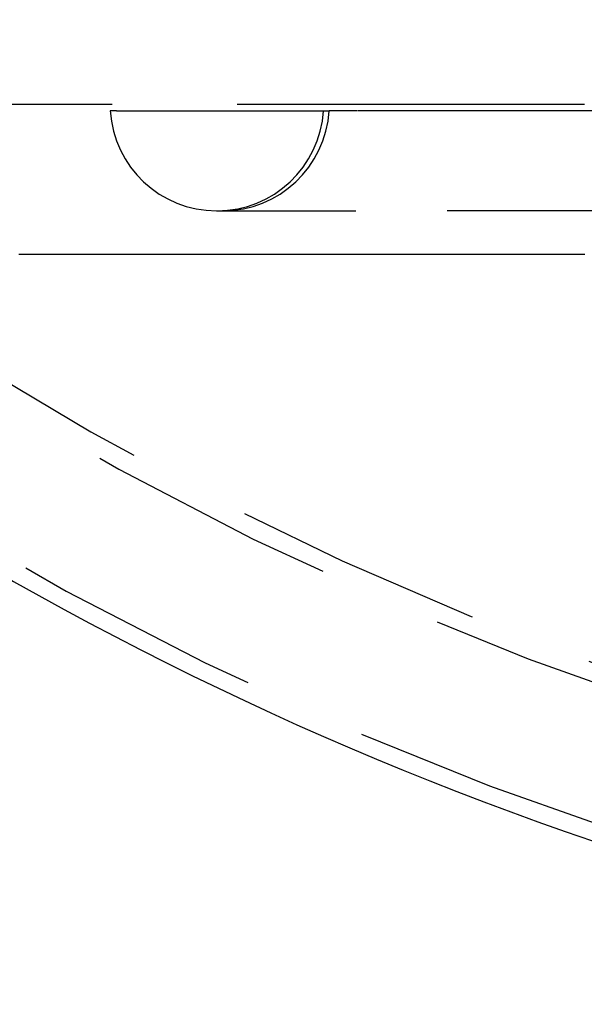
# Model space of a CAD drawing. Extents: x 516 to 764, y -639 to 515.
# Drawn here: x 541 to 547, y -635 to -625 of the extents above; entities that cross this region are included whole.
import ezdxf

# ---------------------------------------------------------------- set-up
doc = ezdxf.new("R2010")
doc.units = 0
doc.header["$LTSCALE"] = 10
doc.linetypes.add('VERDECKT', pattern=[0.375, 0.25, -0.125])
doc.layers.get('0').update_dxf_attribs({"linetype": 'CONTINUOUS'})
doc.layers.add('STEMPEL', color=3, linetype='CONTINUOUS')

# ---------------------------------------------------------------- blocks, each defined once
blk = doc.blocks.new('A$C78872C43')
at = {"color": 1, "linetype": 'VERDECKT'}
for p, q in [((412.1008, 436.9855), (434.7154, 436.9855)), ((433.3319, 436.9189), (433.332, 436.9189)), ((433.3931, 436.9189), (433.332, 436.9189)), ((433.3931, 436.9189), (435.5217, 436.9189)), ((435.7973, 436.9189), (435.5217, 436.9189)), ((438.3051, 436.9189), (435.7973, 436.9189)), ((434.3963, 435.9191), (434.4007, 435.9191)), ((434.3963, 435.9191), (434.3963, 435.9191)), ((434.4007, 435.9191), (434.4574, 435.9191)), ((434.4574, 435.9191), (435.788, 435.9191)), ((439.2018, 435.9191), (435.788, 435.9191))]:
    blk.add_line(p, q, dxfattribs=at)
at = {"color": 1}
blk.add_polyline3d([(434.716, 436.986, 0), (434.736, 436.986, 0), (434.755, 436.986, 0), (434.775, 436.986, 0), (434.795, 436.986, 0), (434.814, 436.986, 0), (434.834, 436.986, 0), (434.854, 436.986, 0), (434.873, 436.986, 0), (434.893, 436.986, 0), (434.912, 436.986, 0), (434.932, 436.986, 0), (434.951, 436.986, 0), (434.971, 436.986, 0), (434.99, 436.986, 0), (435.01, 436.986, 0), (435.029, 436.986, 0), (435.048, 436.986, 0), (435.067, 436.986, 0), (435.087, 436.986, 0), (435.106, 436.986, 0), (435.125, 436.986, 0), (435.144, 436.986, 0), (435.163, 436.986, 0), (435.183, 436.986, 0), (435.202, 436.986, 0), (435.221, 436.986, 0), (435.24, 436.986, 0), (435.259, 436.986, 0), (435.278, 436.986, 0), (435.297, 436.986, 0), (435.316, 436.986, 0), (435.334, 436.986, 0), (435.353, 436.986, 0), (435.372, 436.986, 0), (435.391, 436.986, 0), (435.41, 436.986, 0), (435.428, 436.986, 0), (435.447, 436.986, 0), (435.466, 436.986, 0), (435.484, 436.986, 0), (435.503, 436.986, 0), (435.521, 436.986, 0), (435.54, 436.986, 0), (435.558, 436.986, 0), (435.577, 436.986, 0), (435.595, 436.986, 0), (435.614, 436.986, 0), (435.632, 436.986, 0), (435.651, 436.986, 0), (435.669, 436.986, 0), (435.687, 436.986, 0), (435.705, 436.986, 0), (435.724, 436.986, 0), (435.742, 436.986, 0), (435.76, 436.986, 0), (435.778, 436.986, 0), (435.796, 436.986, 0), (435.814, 436.986, 0), (435.832, 436.986, 0), (435.85, 436.986, 0), (435.868, 436.986, 0), (435.886, 436.986, 0), (435.904, 436.986, 0), (435.922, 436.986, 0), (435.94, 436.986, 0), (435.958, 436.986, 0), (435.975, 436.986, 0), (435.993, 436.986, 0), (436.011, 436.986, 0), (436.029, 436.986, 0), (436.046, 436.986, 0), (436.064, 436.986, 0), (436.081, 436.986, 0), (436.099, 436.986, 0), (436.116, 436.986, 0), (436.134, 436.986, 0), (436.151, 436.986, 0), (436.169, 436.986, 0), (436.186, 436.986, 0), (436.203, 436.986, 0), (436.221, 436.986, 0), (436.238, 436.986, 0), (436.255, 436.986, 0), (436.273, 436.986, 0), (436.29, 436.986, 0), (436.307, 436.986, 0), (436.324, 436.986, 0), (436.341, 436.986, 0), (436.358, 436.986, 0), (436.375, 436.986, 0), (436.392, 436.986, 0), (436.409, 436.986, 0), (436.426, 436.986, 0), (436.443, 436.986, 0), (436.46, 436.986, 0), (436.477, 436.986, 0), (436.493, 436.986, 0), (436.51, 436.986, 0), (436.527, 436.986, 0), (436.543, 436.986, 0), (436.56, 436.986, 0), (436.577, 436.986, 0), (436.593, 436.986, 0), (436.61, 436.986, 0), (436.626, 436.986, 0), (436.643, 436.986, 0), (436.659, 436.986, 0), (436.676, 436.986, 0), (436.692, 436.986, 0), (436.708, 436.986, 0), (436.725, 436.986, 0), (436.741, 436.986, 0), (436.757, 436.986, 0), (436.773, 436.986, 0), (436.79, 436.986, 0), (436.806, 436.986, 0), (436.822, 436.986, 0), (436.838, 436.986, 0), (436.854, 436.986, 0), (436.87, 436.986, 0), (436.886, 436.986, 0), (436.902, 436.986, 0), (436.918, 436.986, 0), (436.933, 436.986, 0), (436.949, 436.986, 0), (436.965, 436.986, 0), (436.981, 436.986, 0), (436.997, 436.986, 0), (437.012, 436.986, 0), (437.028, 436.986, 0), (437.043, 436.986, 0), (437.059, 436.986, 0), (437.075, 436.986, 0), (437.09, 436.986, 0), (437.106, 436.986, 0), (437.121, 436.986, 0), (437.136, 436.986, 0), (437.152, 436.986, 0), (437.167, 436.986, 0), (437.182, 436.986, 0), (437.198, 436.986, 0), (437.213, 436.986, 0), (437.228, 436.986, 0), (437.243, 436.986, 0), (437.258, 436.986, 0), (437.273, 436.986, 0), (437.288, 436.986, 0), (437.304, 436.986, 0), (437.319, 436.986, 0), (437.333, 436.986, 0), (437.348, 436.986, 0), (437.363, 436.986, 0), (437.378, 436.986, 0), (437.393, 436.986, 0), (437.408, 436.986, 0), (437.422, 436.986, 0), (437.437, 436.986, 0), (437.452, 436.986, 0), (437.467, 436.986, 0), (437.481, 436.986, 0), (437.496, 436.986, 0), (437.51, 436.986, 0), (437.525, 436.986, 0), (437.539, 436.986, 0), (437.554, 436.986, 0), (437.568, 436.986, 0), (437.582, 436.986, 0), (437.597, 436.986, 0), (437.611, 436.986, 0), (437.625, 436.986, 0), (437.64, 436.986, 0), (437.654, 436.986, 0), (437.668, 436.986, 0), (437.682, 436.986, 0), (437.696, 436.986, 0), (437.71, 436.986, 0), (437.724, 436.986, 0), (437.738, 436.986, 0), (437.752, 436.986, 0), (437.766, 436.986, 0), (437.78, 436.986, 0), (437.794, 436.986, 0), (437.807, 436.986, 0), (437.821, 436.986, 0), (437.835, 436.986, 0), (437.849, 436.986, 0), (437.862, 436.986, 0), (437.876, 436.986, 0), (437.89, 436.986, 0), (437.903, 436.986, 0), (437.917, 436.986, 0), (437.93, 436.986, 0), (437.943, 436.986, 0), (437.957, 436.986, 0), (437.97, 436.986, 0), (437.984, 436.986, 0), (437.997, 436.986, 0), (438.01, 436.986, 0), (438.023, 436.986, 0), (438.037, 436.986, 0), (438.05, 436.986, 0), (438.063, 436.986, 0), (438.076, 436.986, 0)], dxfattribs=at)
blk.add_polyline3d([(432.418, 435.486, 0), (432.447, 435.486, 0), (432.475, 435.486, 0), (432.503, 435.486, 0), (432.531, 435.486, 0), (432.56, 435.486, 0), (432.588, 435.486, 0), (432.616, 435.486, 0), (432.644, 435.486, 0), (432.672, 435.486, 0), (432.7, 435.486, 0), (432.728, 435.486, 0), (432.756, 435.486, 0), (432.784, 435.486, 0), (432.811, 435.486, 0), (432.839, 435.486, 0), (432.867, 435.486, 0), (432.895, 435.486, 0), (432.922, 435.486, 0), (432.95, 435.486, 0), (432.977, 435.486, 0), (433.005, 435.486, 0), (433.032, 435.486, 0), (433.06, 435.486, 0), (433.087, 435.486, 0), (433.115, 435.486, 0), (433.142, 435.486, 0), (433.169, 435.486, 0), (433.197, 435.486, 0), (433.224, 435.486, 0), (433.251, 435.486, 0), (433.278, 435.486, 0), (433.305, 435.486, 0), (433.332, 435.486, 0), (433.359, 435.486, 0), (433.386, 435.486, 0), (433.413, 435.486, 0), (433.44, 435.486, 0), (433.467, 435.486, 0), (433.494, 435.486, 0), (433.52, 435.486, 0), (433.547, 435.486, 0), (433.574, 435.486, 0), (433.6, 435.486, 0), (433.627, 435.486, 0), (433.653, 435.486, 0), (433.68, 435.486, 0), (433.706, 435.486, 0), (433.733, 435.486, 0), (433.759, 435.486, 0), (433.786, 435.486, 0), (433.812, 435.486, 0), (433.838, 435.486, 0), (433.864, 435.486, 0), (433.89, 435.486, 0), (433.916, 435.486, 0), (433.943, 435.486, 0), (433.969, 435.486, 0), (433.995, 435.486, 0), (434.02, 435.486, 0), (434.046, 435.486, 0), (434.072, 435.486, 0), (434.098, 435.486, 0), (434.124, 435.486, 0), (434.149, 435.486, 0), (434.175, 435.486, 0), (434.201, 435.486, 0), (434.226, 435.486, 0), (434.252, 435.486, 0), (434.277, 435.486, 0), (434.303, 435.486, 0), (434.328, 435.486, 0), (434.353, 435.486, 0), (434.379, 435.486, 0), (434.404, 435.486, 0), (434.429, 435.486, 0), (434.454, 435.486, 0), (434.48, 435.486, 0), (434.505, 435.486, 0), (434.53, 435.486, 0), (434.555, 435.486, 0), (434.58, 435.486, 0), (434.604, 435.486, 0), (434.629, 435.486, 0), (434.654, 435.486, 0), (434.679, 435.486, 0), (434.704, 435.486, 0), (434.728, 435.486, 0), (434.753, 435.486, 0), (434.777, 435.486, 0), (434.802, 435.486, 0), (434.826, 435.486, 0), (434.851, 435.486, 0), (434.875, 435.486, 0), (434.9, 435.486, 0), (434.924, 435.486, 0), (434.948, 435.486, 0), (434.972, 435.486, 0), (434.996, 435.486, 0), (435.021, 435.486, 0), (435.045, 435.486, 0), (435.069, 435.486, 0), (435.093, 435.486, 0), (435.116, 435.486, 0), (435.14, 435.486, 0), (435.164, 435.486, 0), (435.188, 435.486, 0), (435.212, 435.486, 0), (435.235, 435.486, 0), (435.259, 435.486, 0), (435.282, 435.486, 0), (435.306, 435.486, 0), (435.329, 435.486, 0), (435.353, 435.486, 0), (435.376, 435.486, 0), (435.4, 435.486, 0), (435.423, 435.486, 0), (435.446, 435.486, 0), (435.469, 435.486, 0), (435.492, 435.486, 0), (435.516, 435.486, 0), (435.539, 435.486, 0), (435.562, 435.486, 0), (435.585, 435.486, 0), (435.607, 435.486, 0), (435.63, 435.486, 0), (435.653, 435.486, 0), (435.676, 435.486, 0), (435.698, 435.486, 0), (435.721, 435.486, 0), (435.744, 435.486, 0), (435.766, 435.486, 0), (435.789, 435.486, 0), (435.811, 435.486, 0), (435.834, 435.486, 0), (435.856, 435.486, 0), (435.878, 435.486, 0), (435.9, 435.486, 0), (435.923, 435.486, 0), (435.945, 435.486, 0), (435.967, 435.486, 0), (435.989, 435.486, 0), (436.011, 435.486, 0), (436.033, 435.486, 0), (436.055, 435.486, 0), (436.077, 435.486, 0), (436.098, 435.486, 0), (436.12, 435.486, 0), (436.142, 435.486, 0), (436.163, 435.486, 0), (436.185, 435.486, 0), (436.207, 435.486, 0), (436.228, 435.486, 0), (436.25, 435.486, 0), (436.271, 435.486, 0), (436.292, 435.486, 0), (436.314, 435.486, 0), (436.335, 435.486, 0), (436.356, 435.486, 0), (436.377, 435.486, 0), (436.398, 435.486, 0), (436.419, 435.486, 0), (436.44, 435.486, 0), (436.461, 435.486, 0), (436.482, 435.486, 0), (436.503, 435.486, 0), (436.524, 435.486, 0), (436.544, 435.486, 0), (436.565, 435.486, 0), (436.586, 435.486, 0), (436.606, 435.486, 0), (436.627, 435.486, 0), (436.647, 435.486, 0), (436.668, 435.486, 0), (436.688, 435.486, 0), (436.708, 435.486, 0), (436.729, 435.486, 0), (436.749, 435.486, 0), (436.769, 435.486, 0), (436.789, 435.486, 0), (436.809, 435.486, 0), (436.829, 435.486, 0), (436.849, 435.486, 0), (436.869, 435.486, 0), (436.889, 435.486, 0), (436.909, 435.486, 0), (436.929, 435.486, 0), (436.948, 435.486, 0), (436.968, 435.486, 0), (436.988, 435.486, 0), (437.007, 435.486, 0), (437.027, 435.486, 0), (437.046, 435.486, 0), (437.065, 435.486, 0), (437.085, 435.486, 0), (437.104, 435.486, 0), (437.123, 435.486, 0), (437.142, 435.486, 0), (437.161, 435.486, 0), (437.18, 435.486, 0), (437.199, 435.486, 0), (437.218, 435.486, 0), (437.237, 435.486, 0), (437.256, 435.486, 0), (437.275, 435.486, 0), (437.294, 435.486, 0), (437.312, 435.486, 0), (437.331, 435.486, 0), (437.35, 435.486, 0), (437.368, 435.486, 0), (437.387, 435.486, 0), (437.405, 435.486, 0), (437.423, 435.486, 0), (437.442, 435.486, 0), (437.46, 435.486, 0), (437.478, 435.486, 0), (437.496, 435.486, 0), (437.514, 435.486, 0), (437.532, 435.486, 0), (437.55, 435.486, 0), (437.568, 435.486, 0), (437.586, 435.486, 0), (437.604, 435.486, 0), (437.621, 435.486, 0), (437.639, 435.486, 0), (437.657, 435.486, 0), (437.674, 435.486, 0), (437.692, 435.486, 0), (437.709, 435.486, 0), (437.727, 435.486, 0), (437.744, 435.486, 0), (437.761, 435.486, 0), (437.779, 435.486, 0), (437.796, 435.486, 0), (437.813, 435.486, 0), (437.83, 435.486, 0), (437.847, 435.486, 0), (437.864, 435.486, 0), (437.881, 435.486, 0), (437.898, 435.486, 0), (437.915, 435.486, 0), (437.931, 435.486, 0), (437.948, 435.486, 0), (437.965, 435.486, 0), (437.981, 435.486, 0), (437.998, 435.486, 0), (438.014, 435.486, 0), (438.031, 435.486, 0), (438.047, 435.486, 0), (438.063, 435.486, 0), (438.08, 435.486, 0)])
at = {"color": 1, "linetype": 'VERDECKT'}
for centre, radius, start, end in [((449.1008, 461.8095), 32.5, 227.54658, 312.45342), ((449.1008, 461.8095), 32.3158, 230.18965, 309.81035), ((434.3963, 436.9855), 1.0664, 183.58332, 270), ((434.4006, 436.9855), 1.0664, 270, 356.41668), ((434.4574, 436.9855), 1.0664, 270, 356.41668), ((449.1008, 461.8095), 33.8239, 227.87364, 312.12636)]:
    blk.add_arc(centre, radius, start, end, dxfattribs=at)
blk.add_arc((449.1008, 461.8095), 34, 230.73555, 261.97071)

msp = doc.modelspace()

# ---------------------------------------------------------------- block references
at = {"layer": 'STEMPEL'}
msp.add_blockref('A$C78872C43', (108.8656, -1062.8573, -19.1799), dxfattribs=at)

doc.saveas('drawing.dxf')
